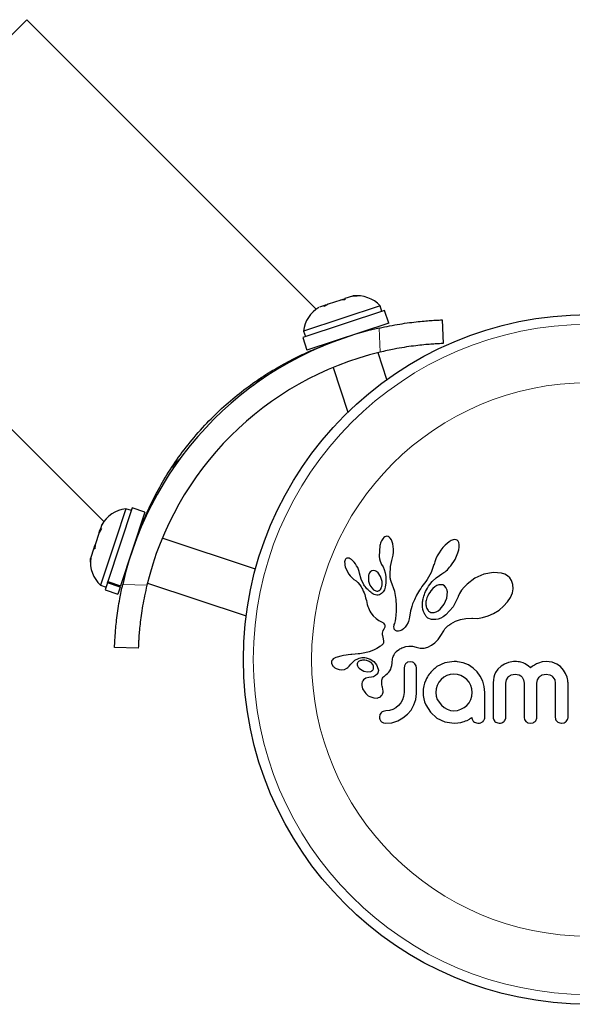
# Model space of a CAD drawing. Extents: x -71 to 370, y -9 to 414.
# Drawn here: x 171 to 175, y 99 to 106 of the extents above; entities that cross this region are included whole.
import ezdxf

# ---------------------------------------------------------------- set-up
doc = ezdxf.new("R2010")
doc.units = 0
doc.header["$LTSCALE"] = 0.125
doc.header["$MEASUREMENT"] = 0
doc.layers.add('CONTOUR', color=7, linetype='CONTINUOUS')

msp = doc.modelspace()

# ---------------------------------------------------------------- linework, layer by layer
at = {"layer": 'CONTOUR', "lineweight": 25}
for p, q in [((171.0441, 106.3819), (169.3647, 104.7025)), ((173.3334, 104.0926), (171.0441, 106.3819)), ((169.3647, 104.7025), (171.654, 102.4132)), ((173.6566, 104.1981), (173.621, 104.1955)), ((173.6252, 104.1969), (173.6566, 104.1981)), ((173.3983, 104.1221), (173.3581, 104.1088)), ((173.427, 104.1315), (173.3968, 104.1125)), ((173.3968, 104.1125), (173.3983, 104.1221)), ((173.4051, 104.1243), (173.3983, 104.1221)), ((173.416, 104.1279), (173.4051, 104.1243)), ((173.4069, 104.1188), (173.4051, 104.1243)), ((173.416, 104.1279), (173.4228, 104.1301)), ((173.427, 104.1315), (173.4215, 104.1297)), ((173.5277, 104.1647), (173.427, 104.1315)), ((173.5591, 104.166), (173.5277, 104.1647)), ((173.5287, 104.1651), (173.5563, 104.1742)), ((173.5605, 104.1756), (173.5591, 104.166)), ((173.621, 104.1955), (173.5605, 104.1756)), ((173.621, 104.1955), (173.6252, 104.1969)), ((173.8739, 104.0814), (173.2267, 103.8681)), ((173.8384, 104.1191), (173.2329, 103.9195)), ((173.8531, 104.0746), (173.8384, 104.1191)), ((173.9071, 103.9809), (173.8739, 104.0814)), ((173.9071, 103.9809), (173.2599, 103.7676)), ((174.3297, 104.0076), (174.3363, 103.8202)), ((173.2329, 103.9195), (173.2476, 103.875)), ((173.7636, 103.9267), (173.7616, 103.9329)), ((173.2267, 103.8681), (173.2599, 103.7676)), ((173.4054, 103.8155), (173.4075, 103.8093)), ((173.8925, 103.5358), (173.8225, 103.7481)), ((173.4663, 103.6308), (173.5831, 103.2764)), ((172.8365, 103.4898), (172.9002, 103.5535)), ((172.9002, 103.535), (172.9002, 103.5535)), ((172.1931, 102.8463), (172.2568, 102.91)), ((172.1931, 102.8463), (172.2115, 102.8463)), ((171.8784, 102.5198), (171.6865, 101.9376)), ((171.827, 102.5136), (171.7454, 102.2659)), ((171.979, 102.4867), (171.7871, 101.9045)), ((171.8716, 102.4989), (171.827, 102.5136)), ((171.979, 102.4867), (171.8784, 102.5198)), ((171.6369, 102.3582), (171.6175, 102.3272)), ((171.6175, 102.3272), (171.623, 102.3438)), ((171.623, 102.3438), (171.6265, 102.3544)), ((171.6377, 102.3885), (171.6265, 102.3544)), ((171.6265, 102.3544), (171.6369, 102.3582)), ((171.9373, 102.3391), (171.931, 102.3411)), ((171.6175, 102.3272), (171.5847, 102.2275)), ((171.7454, 102.2659), (171.6275, 101.9082)), ((172.8534, 102.0371), (172.1158, 102.2803)), ((173.8684, 102.2856), (173.8607, 102.277)), ((173.8755, 102.2911), (173.8684, 102.2856)), ((173.8833, 102.2946), (173.8755, 102.2911)), ((173.8914, 102.296), (173.8833, 102.2946)), ((173.9011, 102.2944), (173.8914, 102.296)), ((173.9112, 102.2888), (173.9011, 102.2944)), ((173.9193, 102.2806), (173.9112, 102.2888)), ((173.9275, 102.2677), (173.9193, 102.2806)), ((173.9337, 102.2534), (173.9275, 102.2677)), ((173.9391, 102.2351), (173.9337, 102.2534)), ((174.3853, 102.2534), (174.3677, 102.2402)), ((174.4003, 102.2621), (174.3853, 102.2534)), ((174.4168, 102.2684), (174.4003, 102.2621)), ((174.4297, 102.2701), (174.4168, 102.2684)), ((174.4406, 102.2686), (174.4297, 102.2701)), ((174.4488, 102.2647), (174.4406, 102.2686)), ((174.4554, 102.258), (174.4488, 102.2647)), ((174.461, 102.2473), (174.4554, 102.258)), ((171.5736, 102.1938), (171.5519, 102.128)), ((171.5815, 102.2178), (171.5736, 102.1938)), ((171.5839, 102.1976), (171.5736, 102.1938)), ((171.5815, 102.2178), (171.5847, 102.2275)), ((171.5847, 102.2275), (171.5839, 102.1976)), ((173.8354, 102.222), (173.8317, 102.1354)), ((173.9425, 102.2156), (173.9391, 102.2351)), ((173.9443, 102.1933), (173.9425, 102.2156)), ((173.9441, 102.1696), (173.9443, 102.1933)), ((174.3191, 102.1866), (174.3043, 102.1645)), ((174.3348, 102.2067), (174.3191, 102.1866)), ((174.3517, 102.2253), (174.3348, 102.2067)), ((174.3677, 102.2402), (174.3517, 102.2253)), ((174.4541, 102.164), (174.4613, 102.1896)), ((174.4645, 102.2322), (174.461, 102.2473)), ((174.4613, 102.1896), (174.4646, 102.2106)), ((174.4646, 102.2106), (174.4645, 102.2322)), ((171.5519, 102.128), (171.549, 102.0916)), ((171.549, 102.0916), (171.5497, 102.1215)), ((171.5519, 102.128), (171.5497, 102.1215)), ((173.5597, 102.1027), (173.5583, 102.0929)), ((173.5623, 102.1104), (173.5597, 102.1027)), ((173.5655, 102.1156), (173.5623, 102.1104)), ((173.5702, 102.1199), (173.5655, 102.1156)), ((173.5755, 102.1225), (173.5702, 102.1199)), ((173.5831, 102.1236), (173.5755, 102.1225)), ((173.5928, 102.122), (173.5831, 102.1236)), ((173.6019, 102.1182), (173.5928, 102.122)), ((173.6128, 102.1112), (173.6019, 102.1182)), ((173.6228, 102.1027), (173.6128, 102.1112)), ((173.6335, 102.0913), (173.6228, 102.1027)), ((173.8317, 102.1354), (173.8348, 102.1164)), ((173.8348, 102.1164), (173.8389, 102.1004)), ((173.8389, 102.1004), (173.8446, 102.0855)), ((173.9209, 102.0569), (173.9321, 102.1057)), ((173.9319, 102.1057), (173.9376, 102.1247)), ((173.9321, 102.1057), (173.9319, 102.1057)), ((173.9376, 102.1247), (173.9418, 102.1465)), ((173.9418, 102.1465), (173.9441, 102.1696)), ((174.2796, 102.1175), (174.2707, 102.0946)), ((174.2907, 102.1409), (174.2796, 102.1175)), ((174.3043, 102.1645), (174.2907, 102.1409)), ((174.3973, 102.0613), (174.4315, 102.1129)), ((174.4315, 102.1129), (174.4541, 102.164)), ((173.5583, 102.0929), (173.5584, 102.0802)), ((173.5584, 102.0802), (173.5601, 102.0678)), ((173.5601, 102.0678), (173.5635, 102.0534)), ((173.5635, 102.0534), (173.5744, 102.0248)), ((173.5744, 102.0248), (173.5906, 101.9965)), ((173.6435, 102.0785), (173.6335, 102.0913)), ((173.6531, 102.0636), (173.6435, 102.0785)), ((173.6613, 102.0485), (173.6531, 102.0636)), ((173.668, 102.0332), (173.6613, 102.0485)), ((173.6731, 102.0181), (173.668, 102.0332)), ((173.6764, 102.0042), (173.6731, 102.0181)), ((173.7852, 102.0251), (173.7725, 102.0219)), ((173.7986, 102.0235), (173.7852, 102.0251)), ((173.8104, 102.0178), (173.7986, 102.0235)), ((173.8231, 102.0072), (173.8104, 102.0178)), ((173.8446, 102.0855), (173.8507, 102.074)), ((173.8506, 102.0739), (173.8616, 102.0556)), ((173.8616, 102.0556), (173.8714, 102.0321)), ((173.8714, 102.0321), (173.8783, 102.0067)), ((173.9169, 101.991), (173.9209, 102.0569)), ((174.2645, 102.0739), (174.2419, 102.01)), ((174.2707, 102.0946), (174.2647, 102.0738)), ((174.3523, 102.0159), (174.3609, 102.023)), ((174.3609, 102.023), (174.3701, 102.0314)), ((174.3701, 102.0314), (174.379, 102.0403)), ((174.379, 102.0403), (174.3883, 102.0505)), ((174.3883, 102.0505), (174.3973, 102.0613)), ((171.8136, 101.985), (171.8199, 101.9829)), ((173.5906, 101.9965), (173.601, 101.9827)), ((173.601, 101.9827), (173.6112, 101.9714)), ((173.6112, 101.9714), (173.6221, 101.9617)), ((173.6221, 101.9617), (173.6318, 101.955)), ((173.6318, 101.955), (173.6318, 101.9548)), ((173.6318, 101.9548), (173.648, 101.9432)), ((173.648, 101.9432), (173.6625, 101.9303)), ((173.6886, 101.9577), (173.6766, 102.0042)), ((173.7106, 101.9129), (173.6886, 101.9577)), ((173.8423, 101.9786), (173.8231, 102.0072)), ((173.8537, 101.9395), (173.8423, 101.9786)), ((173.8783, 102.0067), (173.8825, 101.9783)), ((173.8825, 101.9783), (173.8839, 101.9272)), ((173.9172, 101.9816), (173.9169, 101.991)), ((173.9178, 101.9739), (173.9172, 101.9816)), ((173.9187, 101.967), (173.9178, 101.9739)), ((173.9199, 101.9607), (173.9187, 101.967)), ((173.9215, 101.9546), (173.9199, 101.9607)), ((173.9264, 101.9388), (173.9215, 101.9546)), ((174.2105, 101.953), (174.2002, 101.9384)), ((174.2419, 102.01), (174.2105, 101.953)), ((174.2503, 101.9388), (174.2818, 101.9669)), ((174.2818, 101.9669), (174.3078, 101.9857)), ((174.3078, 101.9857), (174.3276, 101.9985)), ((174.3276, 101.9985), (174.3356, 102.0037)), ((174.3356, 102.0037), (174.3435, 102.0092)), ((174.3435, 102.0092), (174.3523, 102.0159)), ((174.5876, 101.9637), (174.5262, 101.9182)), ((174.6579, 101.9954), (174.5876, 101.9637)), ((174.7348, 102.0103), (174.6579, 101.9954)), ((174.7972, 102.0046), (174.7348, 102.0103)), ((174.8242, 101.9955), (174.7972, 102.0046)), ((174.8453, 101.9835), (174.8242, 101.9955)), ((174.8636, 101.9671), (174.8453, 101.9835)), ((174.8781, 101.9463), (174.8636, 101.9671)), ((174.889, 101.9159), (174.8781, 101.9463)), ((171.6275, 101.9082), (171.672, 101.8935)), ((171.6833, 101.9277), (171.6651, 101.8726)), ((171.6651, 101.8726), (171.7657, 101.8395)), ((171.6833, 101.9277), (171.6865, 101.9376)), ((171.7838, 101.8946), (171.6833, 101.9277)), ((171.6865, 101.9376), (171.7871, 101.9045)), ((171.7838, 101.8946), (171.7657, 101.8395)), ((171.7838, 101.8946), (171.7871, 101.9045)), ((171.9984, 101.9241), (172.7798, 101.6665)), ((173.6625, 101.9303), (173.6777, 101.9132)), ((173.6777, 101.9132), (173.6896, 101.8952)), ((173.6896, 101.8952), (173.6943, 101.8868)), ((173.6943, 101.8868), (173.6985, 101.8786)), ((173.6985, 101.8786), (173.7024, 101.8708)), ((173.7024, 101.8708), (173.7059, 101.8632)), ((173.7059, 101.8632), (173.7118, 101.8491)), ((173.7581, 101.9105), (173.772, 101.8876)), ((173.772, 101.8876), (173.7874, 101.8724)), ((173.7874, 101.8724), (173.8058, 101.8634)), ((173.848, 101.8875), (173.8518, 101.8981)), ((173.8518, 101.8981), (173.8542, 101.9108)), ((173.8549, 101.9244), (173.8537, 101.9395)), ((173.8542, 101.9108), (173.8549, 101.9244)), ((173.8725, 101.8721), (173.8638, 101.8567)), ((173.8795, 101.8935), (173.8725, 101.8721)), ((173.8839, 101.9272), (173.8795, 101.8935)), ((173.9556, 101.8596), (173.9264, 101.9388)), ((174.1503, 101.8702), (174.1419, 101.8566)), ((174.1593, 101.8841), (174.1503, 101.8702)), ((174.1691, 101.8984), (174.1593, 101.8841)), ((174.1796, 101.9131), (174.1691, 101.8984)), ((174.19, 101.9257), (174.1796, 101.9131)), ((174.2002, 101.9384), (174.19, 101.9257)), ((174.1985, 101.8593), (174.205, 101.8729)), ((174.205, 101.8729), (174.2124, 101.8865)), ((174.2124, 101.8865), (174.2211, 101.9009)), ((174.2211, 101.9009), (174.2307, 101.9153)), ((174.2307, 101.9153), (174.2503, 101.9388)), ((174.2547, 101.8828), (174.2395, 101.8658)), ((174.2704, 101.8959), (174.2547, 101.8828)), ((174.2876, 101.9061), (174.2704, 101.8959)), ((174.3033, 101.9116), (174.2876, 101.9061)), ((174.3199, 101.9133), (174.3033, 101.9116)), ((174.3339, 101.9108), (174.3199, 101.9133)), ((174.3469, 101.9036), (174.3339, 101.9108)), ((174.3581, 101.8914), (174.3469, 101.9036)), ((174.4832, 101.8693), (174.4676, 101.8437)), ((174.5025, 101.8938), (174.4832, 101.8693)), ((174.5262, 101.9182), (174.5025, 101.8938)), ((174.8845, 101.8476), (174.891, 101.8811)), ((174.891, 101.8811), (174.889, 101.9159)), ((173.7118, 101.8491), (173.7169, 101.8351)), ((173.7169, 101.8351), (173.7206, 101.8233)), ((173.7206, 101.8233), (173.7243, 101.81)), ((173.7243, 101.81), (173.7263, 101.8017)), ((173.7263, 101.8017), (173.7297, 101.7868)), ((173.7297, 101.7868), (173.737, 101.7568)), ((173.8498, 101.8427), (173.8326, 101.8337)), ((173.8638, 101.8567), (173.8498, 101.8427)), ((173.9659, 101.7965), (173.9556, 101.8596)), ((173.9677, 101.7454), (173.9659, 101.7965)), ((174.1092, 101.7943), (174.1043, 101.7827)), ((174.1146, 101.806), (174.1092, 101.7943)), ((174.1206, 101.8182), (174.1146, 101.806)), ((174.1271, 101.8306), (174.1206, 101.8182)), ((174.1342, 101.8434), (174.1271, 101.8306)), ((174.1419, 101.8566), (174.1342, 101.8434)), ((174.1745, 101.7779), (174.1756, 101.7854)), ((174.1756, 101.7854), (174.1769, 101.7933)), ((174.1769, 101.7933), (174.1789, 101.8026)), ((174.1789, 101.8026), (174.1813, 101.8123)), ((174.1813, 101.8123), (174.1846, 101.8233)), ((174.1846, 101.8233), (174.1883, 101.8345)), ((174.1883, 101.8345), (174.1931, 101.8468)), ((174.1931, 101.8468), (174.1985, 101.8593)), ((174.3461, 101.7589), (174.3661, 101.807)), ((174.3661, 101.807), (174.3701, 101.8577)), ((174.456, 101.8178), (174.417, 101.7374)), ((174.4565, 101.8195), (174.456, 101.8178)), ((174.4566, 101.8194), (174.4565, 101.8195)), ((174.4676, 101.8437), (174.4566, 101.8194)), ((174.8464, 101.7767), (174.8687, 101.8106)), ((174.8687, 101.8106), (174.8845, 101.8476)), ((173.737, 101.7568), (173.7417, 101.7414)), ((173.7417, 101.7414), (173.7463, 101.729)), ((173.7463, 101.729), (173.7515, 101.717)), ((173.7515, 101.717), (173.7582, 101.7039)), ((173.9675, 101.7039), (173.9677, 101.7454)), ((174.0834, 101.7214), (174.0794, 101.7052)), ((174.0891, 101.7413), (174.0834, 101.7214)), ((174.0958, 101.7609), (174.0891, 101.7413)), ((174.0998, 101.7718), (174.0958, 101.7609)), ((174.1043, 101.7827), (174.0998, 101.7718)), ((174.1732, 101.7601), (174.1745, 101.7779)), ((174.174, 101.7379), (174.1732, 101.7601)), ((174.1774, 101.7171), (174.174, 101.7379)), ((174.1825, 101.6999), (174.1774, 101.7171)), ((174.2813, 101.6978), (174.2972, 101.7063)), ((174.2972, 101.7063), (174.3144, 101.7197)), ((174.3144, 101.7197), (174.3461, 101.7589)), ((174.417, 101.7374), (174.3591, 101.6746)), ((174.7357, 101.6858), (174.7788, 101.7125)), ((174.7788, 101.7125), (174.8155, 101.7428)), ((174.8155, 101.7428), (174.8464, 101.7767)), ((173.7582, 101.7039), (173.7662, 101.6901)), ((173.7662, 101.6901), (173.784, 101.6669)), ((173.784, 101.6669), (173.8079, 101.6456)), ((173.8079, 101.6456), (173.8173, 101.639)), ((173.8173, 101.639), (173.8297, 101.6311)), ((173.8297, 101.6311), (173.8495, 101.6194)), ((173.96, 101.6281), (173.9631, 101.6462)), ((173.9631, 101.6462), (173.9657, 101.6711)), ((173.9657, 101.6711), (173.9675, 101.7039)), ((174.0654, 101.6338), (174.0623, 101.6223)), ((174.0672, 101.642), (174.0654, 101.6338)), ((174.0702, 101.658), (174.0672, 101.642)), ((174.0755, 101.6871), (174.0702, 101.658)), ((174.0794, 101.7052), (174.0755, 101.6871)), ((174.1892, 101.6842), (174.1825, 101.6999)), ((174.1928, 101.6776), (174.1892, 101.6842)), ((174.1965, 101.6715), (174.1928, 101.6776)), ((174.2001, 101.6663), (174.1965, 101.6715)), ((174.2038, 101.6615), (174.2001, 101.6663)), ((174.2072, 101.6575), (174.2038, 101.6615)), ((174.2105, 101.6542), (174.2072, 101.6575)), ((174.2136, 101.6515), (174.2105, 101.6542)), ((174.216, 101.6496), (174.2136, 101.6515)), ((174.2444, 101.6377), (174.216, 101.6496)), ((174.2797, 101.6368), (174.2444, 101.6377)), ((174.2506, 101.6921), (174.265, 101.6929)), ((174.265, 101.6929), (174.2813, 101.6978)), ((174.2982, 101.641), (174.2797, 101.6368)), ((174.3182, 101.6488), (174.2982, 101.641)), ((174.3381, 101.6596), (174.3182, 101.6488)), ((174.3591, 101.6746), (174.3381, 101.6596)), ((174.4347, 101.6245), (174.4741, 101.6386)), ((174.4741, 101.6386), (174.5168, 101.6463)), ((174.5168, 101.6463), (174.5646, 101.6474)), ((174.5646, 101.6474), (174.5699, 101.6471)), ((174.5699, 101.6471), (174.6073, 101.647)), ((174.6073, 101.647), (174.6488, 101.6532)), ((174.6488, 101.6532), (174.6919, 101.666)), ((174.6919, 101.666), (174.7357, 101.6858)), ((173.8495, 101.6194), (173.8595, 101.6128)), ((173.8612, 101.5502), (173.8575, 101.5396)), ((173.8595, 101.6128), (173.8651, 101.6084)), ((173.8672, 101.5614), (173.8612, 101.5502)), ((173.8651, 101.6084), (173.8712, 101.602)), ((173.8706, 101.5672), (173.8672, 101.5614)), ((173.873, 101.5721), (173.8706, 101.5672)), ((173.8712, 101.602), (173.8746, 101.5964)), ((173.8749, 101.5771), (173.873, 101.5721)), ((173.8746, 101.5964), (173.8764, 101.5894)), ((173.876, 101.5814), (173.8749, 101.5771)), ((173.8764, 101.5894), (173.876, 101.5814)), ((173.9476, 101.5786), (173.948, 101.5843)), ((173.9485, 101.5692), (173.9476, 101.5786)), ((173.948, 101.5843), (173.9491, 101.5908)), ((173.951, 101.5617), (173.9485, 101.5692)), ((173.9491, 101.5908), (173.951, 101.5978)), ((173.951, 101.5978), (173.9538, 101.6057)), ((173.954, 101.5569), (173.951, 101.5617)), ((173.9538, 101.6057), (173.9571, 101.6159)), ((173.9577, 101.5531), (173.954, 101.5569)), ((173.9571, 101.6159), (173.96, 101.6281)), ((173.9613, 101.5506), (173.9577, 101.5531)), ((173.9708, 101.5467), (173.9613, 101.5506)), ((174.0093, 101.5543), (173.9953, 101.5482)), ((174.0227, 101.5637), (174.0093, 101.5543)), ((174.0361, 101.577), (174.0227, 101.5637)), ((174.0484, 101.5937), (174.0361, 101.577)), ((174.0593, 101.6145), (174.0484, 101.5937)), ((174.0623, 101.6223), (174.0593, 101.6145)), ((174.3413, 101.5485), (174.3513, 101.5642)), ((174.3513, 101.5642), (174.3681, 101.5818)), ((174.3681, 101.5818), (174.3751, 101.5878)), ((174.3751, 101.5878), (174.3835, 101.5942)), ((174.3835, 101.5942), (174.3891, 101.5981)), ((174.3891, 101.5981), (174.397, 101.6035)), ((174.397, 101.6035), (174.4347, 101.6245)), ((173.8559, 101.53), (173.8558, 101.5198)), ((173.8558, 101.5198), (173.857, 101.5112)), ((173.8575, 101.5396), (173.8559, 101.53)), ((173.857, 101.5112), (173.8634, 101.485)), ((173.8634, 101.485), (173.8666, 101.4653)), ((173.9829, 101.5458), (173.9708, 101.5467)), ((173.9953, 101.5482), (173.9829, 101.5458)), ((174.271, 101.4529), (174.2973, 101.4801)), ((174.2973, 101.4801), (174.3196, 101.5104)), ((174.3196, 101.5104), (174.3413, 101.5485)), ((171.9263, 101.4103), (171.739, 101.4169)), ((173.7922, 101.3985), (173.7719, 101.3895)), ((173.8028, 101.4038), (173.7922, 101.3985)), ((173.8137, 101.4097), (173.8028, 101.4038)), ((173.8248, 101.4162), (173.8137, 101.4097)), ((173.8363, 101.4234), (173.8248, 101.4162)), ((173.8426, 101.4274), (173.8363, 101.4234)), ((173.8477, 101.4311), (173.8426, 101.4274)), ((173.8524, 101.435), (173.8477, 101.4311)), ((173.8561, 101.4387), (173.8524, 101.435)), ((173.8618, 101.4464), (173.8561, 101.4387)), ((173.8651, 101.4538), (173.8618, 101.4464)), ((173.8666, 101.4653), (173.8651, 101.4538)), ((173.9758, 101.3926), (173.9884, 101.4016)), ((173.9884, 101.4016), (173.995, 101.4057)), ((173.995, 101.4057), (174.0019, 101.4095)), ((174.0019, 101.4095), (174.0108, 101.4137)), ((174.0108, 101.4137), (174.0197, 101.4174)), ((174.0197, 101.4174), (174.0429, 101.4243)), ((174.0429, 101.4243), (174.0659, 101.4275)), ((174.0659, 101.4275), (174.0945, 101.4264)), ((174.0945, 101.4264), (174.1233, 101.4195)), ((174.1233, 101.4195), (174.1556, 101.4122)), ((174.1556, 101.4122), (174.1864, 101.4124)), ((174.1864, 101.4124), (174.2156, 101.4194)), ((174.2156, 101.4194), (174.2451, 101.4337)), ((174.2451, 101.4337), (174.271, 101.4529)), ((173.461, 101.3201), (173.4563, 101.3133)), ((173.4675, 101.3259), (173.461, 101.3201)), ((173.4769, 101.3314), (173.4675, 101.3259)), ((173.4879, 101.3363), (173.4769, 101.3314)), ((173.4995, 101.3405), (173.4879, 101.3363)), ((173.5289, 101.3487), (173.4995, 101.3405)), ((173.5483, 101.3531), (173.5289, 101.3487)), ((173.569, 101.3567), (173.5483, 101.3531)), ((173.5858, 101.359), (173.569, 101.3567)), ((173.6065, 101.3611), (173.5858, 101.359)), ((173.6144, 101.3617), (173.6065, 101.3611)), ((173.6425, 101.3637), (173.6144, 101.3617)), ((173.6644, 101.3655), (173.6425, 101.3637)), ((173.6781, 101.3668), (173.6644, 101.3655)), ((173.7184, 101.3732), (173.6781, 101.3668)), ((173.7519, 101.3821), (173.7184, 101.3732)), ((173.7294, 101.3352), (173.7611, 101.3247)), ((173.7719, 101.3895), (173.7519, 101.3821)), ((173.7611, 101.3247), (173.7882, 101.3063)), ((173.934, 101.3057), (173.9355, 101.317)), ((173.9355, 101.317), (173.9376, 101.3273)), ((173.9376, 101.3273), (173.94, 101.3368)), ((173.94, 101.3368), (173.9427, 101.3452)), ((173.9427, 101.3452), (173.9458, 101.353)), ((173.9458, 101.353), (173.949, 101.3598)), ((173.949, 101.3598), (173.9523, 101.366)), ((173.9523, 101.366), (173.9557, 101.3714)), ((173.9557, 101.3714), (173.9592, 101.3762)), ((173.9592, 101.3762), (173.9624, 101.3802)), ((173.9624, 101.3802), (173.9657, 101.3838)), ((173.9657, 101.3838), (173.9758, 101.3926)), ((173.4563, 101.3133), (173.4537, 101.3061)), ((173.454, 101.2919), (173.4624, 101.2737)), ((173.4624, 101.2737), (173.4638, 101.2717)), ((173.4638, 101.2717), (173.4658, 101.2693)), ((173.4658, 101.2693), (173.4684, 101.2664)), ((173.4684, 101.2664), (173.4715, 101.2634)), ((173.4715, 101.2634), (173.4803, 101.2564)), ((173.4803, 101.2564), (173.4902, 101.2505)), ((173.4902, 101.2505), (173.5144, 101.2415)), ((173.5144, 101.2415), (173.5358, 101.2393)), ((173.5358, 101.2393), (173.5566, 101.2432)), ((173.5566, 101.2432), (173.5765, 101.2535)), ((173.5765, 101.2535), (173.584, 101.2595)), ((173.584, 101.2595), (173.5937, 101.269)), ((173.5937, 101.269), (173.6067, 101.2841)), ((173.6067, 101.2841), (173.6068, 101.2841)), ((173.658, 101.28), (173.661, 101.2707)), ((173.661, 101.2707), (173.6662, 101.2617)), ((173.6662, 101.2617), (173.6734, 101.2535)), ((173.673, 101.3086), (173.6685, 101.3056)), ((173.6784, 101.3112), (173.673, 101.3086)), ((173.6734, 101.2535), (173.6844, 101.2443)), ((173.683, 101.313), (173.6784, 101.3112)), ((173.6844, 101.2443), (173.7107, 101.2303)), ((173.7799, 101.2831), (173.7666, 101.2971)), ((173.7865, 101.2691), (173.7799, 101.2831)), ((173.7882, 101.3063), (173.81, 101.2792)), ((173.81, 101.2792), (173.8237, 101.2452)), ((173.9153, 101.2327), (173.9221, 101.2452)), ((173.9221, 101.2452), (173.9273, 101.2591)), ((173.9273, 101.2591), (173.9308, 101.2742)), ((173.9308, 101.2742), (173.9329, 101.2934)), ((173.9329, 101.2934), (173.934, 101.3057)), ((174.0308, 101.2718), (174.0275, 101.2521)), ((174.04, 101.2877), (174.0308, 101.2718)), ((174.0778, 101.3041), (174.0561, 101.2996)), ((174.0986, 101.2998), (174.0778, 101.3041)), ((174.1236, 101.2725), (174.1143, 101.2884)), ((174.1271, 101.2521), (174.1236, 101.2725)), ((174.3509, 101.2946), (174.2882, 101.2649)), ((174.4231, 101.3051), (174.3509, 101.2946)), ((174.4431, 101.3049), (174.4372, 101.3051)), ((174.4513, 101.3041), (174.4431, 101.3049)), ((174.4951, 101.2951), (174.4513, 101.3041)), ((174.5363, 101.278), (174.4951, 101.2951)), ((174.5735, 101.2537), (174.5363, 101.278)), ((174.6048, 101.2241), (174.5735, 101.2537)), ((174.7704, 101.2458), (174.7512, 101.2179)), ((174.7965, 101.2696), (174.7704, 101.2458)), ((174.8227, 101.2853), (174.7965, 101.2696)), ((174.8532, 101.2971), (174.8227, 101.2853)), ((174.8671, 101.3007), (174.8532, 101.2971)), ((174.8809, 101.3032), (174.8671, 101.3007)), ((174.8939, 101.3047), (174.8809, 101.3032)), ((174.9057, 101.3051), (174.8939, 101.3047)), ((174.9182, 101.3048), (174.9057, 101.3051)), ((174.93, 101.3037), (174.9182, 101.3048)), ((174.9408, 101.3021), (174.93, 101.3037)), ((174.9511, 101.2999), (174.9408, 101.3021)), ((174.9687, 101.2944), (174.9511, 101.2999)), ((174.985, 101.287), (174.9687, 101.2944)), ((174.9971, 101.2799), (174.985, 101.287)), ((175.0097, 101.2709), (174.9971, 101.2799)), ((175.0275, 101.2558), (175.0097, 101.2709)), ((175.0437, 101.2676), (175.0275, 101.2558)), ((175.059, 101.2774), (175.0437, 101.2676)), ((175.0749, 101.2861), (175.059, 101.2774)), ((175.0899, 101.2928), (175.0749, 101.2861)), ((175.1212, 101.3022), (175.0899, 101.2928)), ((175.1503, 101.3051), (175.1212, 101.3022)), ((175.1753, 101.3037), (175.1503, 101.3051)), ((175.1977, 101.2997), (175.1753, 101.3037)), ((175.2178, 101.2935), (175.1977, 101.2997)), ((175.2361, 101.2851), (175.2178, 101.2935)), ((175.2649, 101.265), (175.2361, 101.2851)), ((175.2895, 101.2377), (175.2649, 101.265)), ((173.7253, 101.1731), (173.708, 101.1607)), ((173.7107, 101.2303), (173.7379, 101.2245)), ((173.7492, 101.1789), (173.7253, 101.1731)), ((173.7379, 101.2245), (173.7643, 101.2277)), ((173.7702, 101.1807), (173.749, 101.179)), ((173.749, 101.179), (173.7491, 101.1789)), ((173.7491, 101.1789), (173.7492, 101.1789)), ((173.7875, 101.1855), (173.7702, 101.1807)), ((173.8033, 101.1941), (173.7875, 101.1855)), ((173.8146, 101.2049), (173.8033, 101.1941)), ((173.872, 101.1896), (173.8874, 101.2021)), ((173.8874, 101.2021), (173.8968, 101.2107)), ((173.8968, 101.2107), (173.9076, 101.2222)), ((173.9076, 101.2222), (173.9153, 101.2327)), ((174.3214, 101.1632), (174.3035, 101.1416)), ((174.3432, 101.1814), (174.3214, 101.1632)), ((174.3672, 101.1949), (174.3432, 101.1814)), ((174.3936, 101.2035), (174.3672, 101.1949)), ((174.4221, 101.2065), (174.3936, 101.2035)), ((174.4506, 101.2034), (174.4221, 101.2065)), ((174.4775, 101.1944), (174.4506, 101.2034)), ((174.5024, 101.1802), (174.4775, 101.1944)), ((174.5237, 101.1627), (174.5024, 101.1802)), ((174.5416, 101.1414), (174.5237, 101.1627)), ((174.6303, 101.1893), (174.6048, 101.2241)), ((174.6501, 101.1496), (174.6303, 101.1893)), ((174.7376, 101.1814), (174.7339, 101.1604)), ((174.7434, 101.2005), (174.7376, 101.1814)), ((174.7512, 101.2179), (174.7434, 101.2005)), ((174.837, 101.1594), (174.8506, 101.182)), ((174.8742, 101.1991), (174.9057, 101.2055)), ((174.9057, 101.2055), (174.9235, 101.2038)), ((174.9235, 101.2038), (174.9382, 101.1992)), ((174.9382, 101.1992), (174.9506, 101.1922)), ((174.9506, 101.1922), (174.9608, 101.1829)), ((174.9608, 101.1829), (174.9735, 101.1613)), ((174.9735, 101.1613), (174.9782, 101.134)), ((175.0827, 101.1605), (175.0964, 101.1829)), ((175.1196, 101.1993), (175.1503, 101.2055)), ((175.1503, 101.2055), (175.1817, 101.1993)), ((175.2051, 101.1829), (175.2189, 101.1606)), ((175.305, 101.2117), (175.2895, 101.2377)), ((175.3168, 101.182), (175.305, 101.2117)), ((175.3202, 101.1692), (175.3168, 101.182)), ((175.3227, 101.157), (175.3202, 101.1692)), ((173.6941, 101.1152), (173.7006, 101.0891)), ((173.7006, 101.0891), (173.7167, 101.0618)), ((173.8573, 101.1027), (173.8575, 101.1026)), ((173.8628, 101.0712), (173.8573, 101.1027)), ((174.1799, 101.0874), (174.1785, 101.0615)), ((174.184, 101.1119), (174.1799, 101.0874)), ((174.1905, 101.1352), (174.184, 101.1119)), ((174.1996, 101.1592), (174.1905, 101.1352)), ((174.2811, 101.09), (174.2781, 101.0615)), ((174.2897, 101.1169), (174.2811, 101.09)), ((174.3035, 101.1416), (174.2897, 101.1169)), ((174.5555, 101.1164), (174.5416, 101.1414)), ((174.5641, 101.0892), (174.5555, 101.1164)), ((174.567, 101.0615), (174.5641, 101.0892)), ((174.6624, 101.1071), (174.6501, 101.1496)), ((174.6667, 101.0615), (174.6624, 101.1071)), ((174.7339, 101.1604), (174.7326, 101.137)), ((174.8322, 101.133), (174.837, 101.1594)), ((175.0778, 101.134), (175.0827, 101.1605)), ((175.2189, 101.1606), (175.2238, 101.134)), ((175.3241, 101.1459), (175.3227, 101.157)), ((175.3245, 101.137), (175.3241, 101.1459)), ((173.7167, 101.0618), (173.7254, 101.0519)), ((173.7254, 101.0519), (173.735, 101.0429)), ((173.735, 101.0429), (173.7451, 101.0353)), ((173.7451, 101.0353), (173.7572, 101.0281)), ((173.7572, 101.0281), (173.7889, 101.0171)), ((173.7889, 101.0171), (173.8163, 101.0169)), ((174.0244, 101.03), (174.0159, 101.0031)), ((174.0275, 101.0605), (174.0244, 101.03)), ((174.1065, 100.9619), (174.1213, 101.0052)), ((174.1213, 101.0052), (174.1271, 101.0525)), ((174.1785, 101.0615), (174.1799, 101.0356)), ((174.1799, 101.0356), (174.184, 101.0107)), ((174.184, 101.0107), (174.1906, 100.9868)), ((174.2781, 101.0615), (174.2812, 101.0321)), ((174.2812, 101.0321), (174.2902, 101.0052)), ((174.2902, 101.0052), (174.3229, 100.9594)), ((174.5555, 101.0042), (174.564, 101.0309)), ((174.564, 101.0309), (174.567, 101.0615)), ((173.9636, 100.94), (173.9394, 100.9266)), ((173.9847, 100.9573), (173.9636, 100.94)), ((174.0022, 100.9784), (173.9847, 100.9573)), ((174.0159, 101.0031), (174.0022, 100.9784)), ((174.0834, 100.922), (174.1065, 100.9619)), ((174.1906, 100.9868), (174.1996, 100.9639)), ((174.1996, 100.9639), (174.2363, 100.9057)), ((174.3229, 100.9594), (174.3449, 100.9417)), ((174.3449, 100.9417), (174.3692, 100.9282)), ((174.3692, 100.9282), (174.3956, 100.9194)), ((174.4506, 100.9194), (174.4779, 100.9276)), ((174.4779, 100.9276), (174.5031, 100.9411)), ((174.5031, 100.9411), (174.5243, 100.9584)), ((174.5243, 100.9584), (174.5417, 100.9794)), ((174.5417, 100.9794), (174.5555, 101.0042)), ((173.8367, 100.8859), (173.8332, 100.8662)), ((173.8458, 100.9007), (173.8367, 100.8859)), ((173.8845, 100.9156), (173.8616, 100.9113)), ((173.9132, 100.9184), (173.8845, 100.9156)), ((173.9394, 100.9266), (173.9132, 100.9184)), ((173.9777, 100.8371), (174.0192, 100.8597)), ((174.0192, 100.8597), (174.0542, 100.8879)), ((174.0542, 100.8879), (174.0834, 100.922)), ((174.2363, 100.9057), (174.2882, 100.8587)), ((174.2882, 100.8587), (174.351, 100.8286)), ((174.3956, 100.9194), (174.4221, 100.9166)), ((174.4221, 100.9166), (174.4506, 100.9194)), ((174.5258, 100.8401), (174.5449, 100.8502)), ((174.5449, 100.8502), (174.551, 100.8537)), ((174.551, 100.8537), (174.5556, 100.857)), ((174.5556, 100.857), (174.5595, 100.8604)), ((174.5595, 100.8604), (174.563, 100.864)), ((174.9782, 100.8637), (174.9815, 100.8463)), ((173.8492, 100.8287), (173.8645, 100.8202)), ((173.8645, 100.8202), (173.8845, 100.8169)), ((173.8845, 100.8169), (173.9306, 100.8218)), ((173.9306, 100.8218), (173.9777, 100.8371)), ((174.351, 100.8286), (174.4231, 100.8179)), ((174.4231, 100.8179), (174.4522, 100.8193)), ((174.4522, 100.8193), (174.4775, 100.823)), ((174.4775, 100.823), (174.4926, 100.8277)), ((174.4926, 100.8277), (174.5026, 100.831)), ((174.5026, 100.831), (174.5145, 100.8354)), ((174.5145, 100.8354), (174.5258, 100.8401)), ((174.9815, 100.8463), (174.9907, 100.8319)), ((175.0057, 100.8217), (175.0255, 100.8179)), ((175.0255, 100.8179), (175.0479, 100.8218)), ((175.2731, 100.8179), (175.2947, 100.8218)), ((175.3108, 100.8319), (175.3209, 100.8465))]:
    msp.add_line(p, q, dxfattribs=at)
at = {"layer": 'CONTOUR', "lineweight": 18}
for p, q in [((173.8384, 103.752), (173.8316, 103.943)), ((171.8035, 101.9149), (171.9945, 101.9082))]:
    msp.add_line(p, q, dxfattribs=at)
at = {"layer": 'CONTOUR', "lineweight": 25}
msp.add_circle((175.4854, 101.3218), 2.7275, dxfattribs=at)
at = {"layer": 'CONTOUR', "lineweight": 18}
for radius in [2.6495, 2.1886]:
    msp.add_circle((175.4854, 101.3218), radius, dxfattribs=at)
at = {"layer": 'CONTOUR', "lineweight": 25}
for centre, radius, start, end in [((173.654, 103.9446), 0.2539, 43.41295, 96.50121), ((173.485, 103.8889), 0.2539, 120.96105, 173.07163), ((174.4248, 101.3218), 2.6875, 102.75032, 167.24968), ((174.4248, 101.3218), 2.5, 103.56512, 166.43488), ((171.8576, 102.2616), 0.2539, 96.92837, 150.32325), ((171.802, 102.0926), 0.2539, 173.49879, 226.58705)]:
    msp.add_arc(centre, radius, start, end, dxfattribs=at)
for points, knots in [([(173.8316, 103.943), (173.8591, 103.949), (173.9139, 103.9608), (173.9947, 103.975), (174.0712, 103.9863), (174.1412, 103.9946), (174.2023, 104.0003), (174.2533, 104.0039), (174.292, 104.0061), (174.3227, 104.0074), (174.3271, 104.0075), (174.3297, 104.0076)], [0, 0, 0, 0, 0.106882, 0.213752, 0.32069, 0.427628, 0.533601, 0.639578, 0.745957, 0.852337, 1, 1, 1, 1]), ([(171.9369, 102.3392), (171.9472, 102.3667), (171.9706, 102.429), (172.0264, 102.5544), (172.1037, 102.7025), (172.2005, 102.8603), (172.317, 103.02), (172.4462, 103.1709), (172.5845, 103.3078), (172.7243, 103.4274), (172.8656, 103.5311), (173.0065, 103.6209), (173.1441, 103.6961), (173.262, 103.7517), (173.3501, 103.7886), (173.3907, 103.8037), (173.4073, 103.8098)], [0, 0, 0, 0, 0.064016, 0.145335, 0.226662, 0.307955, 0.387735, 0.467478, 0.539916, 0.612365, 0.682667, 0.752995, 0.828013, 0.903046, 0.960503, 1, 1, 1, 1]), ([(174.3363, 103.8202), (174.3349, 103.8202), (174.3321, 103.8201), (174.3103, 103.8192), (174.2758, 103.8175), (174.2289, 103.8143), (174.1708, 103.8091), (174.1038, 103.8015), (174.0298, 103.7907), (173.941, 103.7754), (173.8761, 103.7606), (173.8384, 103.752)], [0, 0, 0, 0, 0.106928, 0.213856, 0.320792, 0.427725, 0.534474, 0.641219, 0.747223, 0.853231, 1, 1, 1, 1]), ([(173.8607, 102.277), (173.8531, 102.2655), (173.8418, 102.2482), (173.8369, 102.2285), (173.8354, 102.222)], [0, 0, 0, 0, 0.669264, 1, 1, 1, 1]), ([(173.7725, 102.0219), (173.7683, 102.0194), (173.7598, 102.0144), (173.7507, 102.002), (173.7472, 101.9918), (173.7464, 101.9864), (173.7464, 101.9858)], [0, 0, 0, 0, 0.325725, 0.652472, 0.961749, 1, 1, 1, 1]), ([(173.8507, 102.074), (173.8507, 102.074), (173.8507, 102.074), (173.8506, 102.074), (173.8506, 102.0739), (173.8506, 102.0739), (173.8506, 102.0739)], [0, 0, 0, 0, 0.2507559, 0.5443401, 0.9514852, 1, 1, 1, 1]), ([(174.2647, 102.0738), (174.2647, 102.0739), (174.2647, 102.0739), (174.2646, 102.0739), (174.2645, 102.0739), (174.2645, 102.0739)], [0, 0, 0, 0, 0.23233, 0.719009, 1, 1, 1, 1]), ([(173.6766, 102.0042), (173.6766, 102.0042), (173.6765, 102.0042), (173.6765, 102.0042), (173.6764, 102.0042), (173.6764, 102.0042)], [0, 0, 0, 0, 0.256461, 0.799268, 1, 1, 1, 1]), ([(173.7464, 101.9858), (173.7457, 101.9707), (173.7446, 101.9442), (173.754, 101.9206), (173.7581, 101.9105)], [0, 0, 0, 0, 0.571809, 1, 1, 1, 1]), ([(171.739, 101.4169), (171.739, 101.4183), (171.7391, 101.4211), (171.74, 101.4429), (171.7417, 101.4774), (171.7447, 101.5244), (171.7497, 101.5824), (171.757, 101.6495), (171.7672, 101.7237), (171.7817, 101.8125), (171.7955, 101.8774), (171.8035, 101.9149)], [0, 0, 0, 0, 0.106992, 0.213985, 0.320984, 0.427981, 0.534818, 0.641652, 0.747842, 0.854037, 1, 1, 1, 1]), ([(171.9945, 101.9082), (171.9882, 101.8808), (171.9756, 101.8261), (171.9605, 101.7455), (171.9486, 101.669), (171.9399, 101.5991), (171.9339, 101.538), (171.9301, 101.4871), (171.9279, 101.4483), (171.9266, 101.4173), (171.9264, 101.4129), (171.9263, 101.4103)], [0, 0, 0, 0, 0.1068008, 0.2135875, 0.3204537, 0.427319, 0.5330729, 0.6388306, 0.7450478, 0.8512665, 1, 1, 1, 1]), ([(173.7821, 101.84), (173.7599, 101.8575), (173.7328, 101.8787), (173.7139, 101.9078), (173.7106, 101.9129)], [0, 0, 0, 0, 0.823853, 1, 1, 1, 1]), ([(173.8058, 101.8634), (173.8096, 101.8627), (173.8146, 101.8617), (173.8197, 101.8626), (173.8211, 101.8629)], [0, 0, 0, 0, 0.741461, 1, 1, 1, 1]), ([(173.8211, 101.8629), (173.8244, 101.8639), (173.8296, 101.8654), (173.8339, 101.869), (173.8355, 101.8703)], [0, 0, 0, 0, 0.6298518, 1, 1, 1, 1]), ([(173.8355, 101.8703), (173.8393, 101.8743), (173.8442, 101.8795), (173.8473, 101.886), (173.848, 101.8875)], [0, 0, 0, 0, 0.767755, 1, 1, 1, 1]), ([(174.2395, 101.8658), (174.2276, 101.8477), (174.2116, 101.8231), (174.2043, 101.795), (174.2024, 101.7876)], [0, 0, 0, 0, 0.738659, 1, 1, 1, 1]), ([(174.3701, 101.8577), (174.3686, 101.8659), (174.3663, 101.878), (174.3601, 101.8882), (174.3581, 101.8914)], [0, 0, 0, 0, 0.679324, 1, 1, 1, 1]), ([(173.8326, 101.8337), (173.8258, 101.8321), (173.812, 101.829), (173.7945, 101.8329), (173.7854, 101.8381), (173.7821, 101.84)], [0, 0, 0, 0, 0.393961, 0.787366, 1, 1, 1, 1]), ([(174.2024, 101.7876), (174.2009, 101.7762), (174.1979, 101.7547), (174.2045, 101.7345), (174.2076, 101.7251)], [0, 0, 0, 0, 0.534699, 1, 1, 1, 1]), ([(174.2076, 101.7251), (174.2106, 101.7193), (174.2153, 101.7103), (174.2229, 101.7039), (174.2255, 101.7017)], [0, 0, 0, 0, 0.650911, 1, 1, 1, 1]), ([(174.2255, 101.7017), (174.2302, 101.6987), (174.238, 101.6938), (174.247, 101.6926), (174.2506, 101.6921)], [0, 0, 0, 0, 0.605702, 1, 1, 1, 1]), ([(173.6068, 101.2841), (173.6169, 101.2956), (173.6329, 101.314), (173.654, 101.3241), (173.6619, 101.3279)], [0, 0, 0, 0, 0.62763, 1, 1, 1, 1]), ([(173.6619, 101.3279), (173.6762, 101.3323), (173.6984, 101.3391), (173.7212, 101.3362), (173.7294, 101.3352)], [0, 0, 0, 0, 0.644098, 1, 1, 1, 1]), ([(173.7282, 101.3147), (173.7157, 101.3159), (173.7004, 101.3173), (173.6857, 101.3136), (173.683, 101.313)], [0, 0, 0, 0, 0.817602, 1, 1, 1, 1]), ([(173.4537, 101.3061), (173.4533, 101.3031), (173.4526, 101.2983), (173.4536, 101.2937), (173.454, 101.2919)], [0, 0, 0, 0, 0.627253, 1, 1, 1, 1]), ([(173.6592, 101.2935), (173.6585, 101.2913), (173.657, 101.2869), (173.6577, 101.2823), (173.658, 101.28)], [0, 0, 0, 0, 0.50677, 1, 1, 1, 1]), ([(173.6685, 101.3056), (173.6661, 101.3035), (173.6623, 101.3001), (173.66, 101.2954), (173.6592, 101.2935)], [0, 0, 0, 0, 0.6168474, 1, 1, 1, 1]), ([(173.7666, 101.2971), (173.7577, 101.3029), (173.7455, 101.3109), (173.7318, 101.3139), (173.7282, 101.3147)], [0, 0, 0, 0, 0.735892, 1, 1, 1, 1]), ([(173.7802, 101.2379), (173.7824, 101.2414), (173.7853, 101.2462), (173.7866, 101.2518), (173.787, 101.2532)], [0, 0, 0, 0, 0.738192, 1, 1, 1, 1]), ([(173.787, 101.2532), (173.7874, 101.2568), (173.788, 101.2622), (173.7868, 101.2674), (173.7865, 101.2691)], [0, 0, 0, 0, 0.674389, 1, 1, 1, 1]), ([(173.8237, 101.2452), (173.8244, 101.2406), (173.8255, 101.2338), (173.8243, 101.2271), (173.8238, 101.2249)], [0, 0, 0, 0, 0.671983, 1, 1, 1, 1]), ([(174.0275, 101.2521), (174.0275, 101.2213), (174.0275, 101.1574), (174.0275, 101.0936), (174.0275, 101.0605)], [0, 0, 0, 0, 0.481441, 1, 1, 1, 1]), ([(174.0561, 101.2996), (174.0516, 101.2972), (174.0457, 101.294), (174.0411, 101.2889), (174.04, 101.2877)], [0, 0, 0, 0, 0.76006, 1, 1, 1, 1]), ([(174.1143, 101.2884), (174.1106, 101.292), (174.1058, 101.2965), (174.1, 101.2992), (174.0986, 101.2998)], [0, 0, 0, 0, 0.766434, 1, 1, 1, 1]), ([(174.1271, 101.0525), (174.1271, 101.0867), (174.1271, 101.1532), (174.1271, 101.2198), (174.1271, 101.2521)], [0, 0, 0, 0, 0.514611, 1, 1, 1, 1]), ([(174.2882, 101.2649), (174.2659, 101.2467), (174.2295, 101.2172), (174.2079, 101.1753), (174.1996, 101.1592)], [0, 0, 0, 0, 0.614672, 1, 1, 1, 1]), ([(174.4372, 101.3051), (174.4369, 101.3051), (174.4322, 101.3051), (174.4275, 101.3051), (174.4231, 101.3051)], [0, 0, 0, 0, 0.052045, 1, 1, 1, 1]), ([(173.7643, 101.2277), (173.7682, 101.2293), (173.7741, 101.2317), (173.7787, 101.2363), (173.7802, 101.2379)], [0, 0, 0, 0, 0.668304, 1, 1, 1, 1]), ([(173.8238, 101.2249), (173.8221, 101.2194), (173.8198, 101.2123), (173.8156, 101.2064), (173.8146, 101.2049)], [0, 0, 0, 0, 0.756541, 1, 1, 1, 1]), ([(173.8532, 101.1577), (173.8547, 101.1632), (173.8576, 101.1741), (173.8656, 101.1842), (173.8709, 101.1886), (173.872, 101.1896)], [0, 0, 0, 0, 0.438152, 0.875652, 1, 1, 1, 1]), ([(174.8506, 101.182), (174.8561, 101.1872), (174.8632, 101.194), (174.8721, 101.1981), (174.8742, 101.1991)], [0, 0, 0, 0, 0.7632514, 1, 1, 1, 1]), ([(175.0964, 101.1829), (175.1018, 101.1879), (175.1089, 101.1945), (175.1176, 101.1984), (175.1196, 101.1993)], [0, 0, 0, 0, 0.770693, 1, 1, 1, 1]), ([(175.1817, 101.1993), (175.1883, 101.1958), (175.1969, 101.1914), (175.2036, 101.1845), (175.2051, 101.1829)], [0, 0, 0, 0, 0.766894, 1, 1, 1, 1]), ([(173.6968, 101.1411), (173.6953, 101.1341), (173.6934, 101.1256), (173.694, 101.1168), (173.6941, 101.1152)], [0, 0, 0, 0, 0.812379, 1, 1, 1, 1]), ([(173.708, 101.1607), (173.7046, 101.1563), (173.7, 101.1503), (173.6975, 101.143), (173.6968, 101.1411)], [0, 0, 0, 0, 0.743015, 1, 1, 1, 1]), ([(173.8575, 101.1026), (173.8546, 101.1144), (173.8501, 101.1327), (173.8524, 101.1512), (173.8532, 101.1577)], [0, 0, 0, 0, 0.646174, 1, 1, 1, 1]), ([(174.7326, 101.137), (174.7326, 101.0914), (174.7326, 101.0002), (174.7326, 100.9094), (174.7326, 100.864)], [0, 0, 0, 0, 0.500375, 1, 1, 1, 1]), ([(174.8322, 100.8637), (174.8322, 100.9083), (174.8322, 100.9979), (174.8322, 101.0879), (174.8322, 101.133)], [0, 0, 0, 0, 0.497572, 1, 1, 1, 1]), ([(174.9782, 101.134), (174.9782, 101.0885), (174.9782, 100.9982), (174.9782, 100.9083), (174.9782, 100.8637)], [0, 0, 0, 0, 0.504722, 1, 1, 1, 1]), ([(175.0778, 100.8637), (175.0778, 100.9082), (175.0778, 100.9981), (175.0778, 101.0884), (175.0778, 101.134)], [0, 0, 0, 0, 0.494187, 1, 1, 1, 1]), ([(175.2238, 101.134), (175.2238, 101.0883), (175.2238, 100.9981), (175.2238, 100.9081), (175.2238, 100.8637)], [0, 0, 0, 0, 0.5067305, 1, 1, 1, 1]), ([(175.3245, 100.8637), (175.3245, 100.9086), (175.3245, 100.9995), (175.3245, 101.0908), (175.3245, 101.137)], [0, 0, 0, 0, 0.493147, 1, 1, 1, 1]), ([(173.8163, 101.0169), (173.8233, 101.0188), (173.8319, 101.0211), (173.8393, 101.0262), (173.8408, 101.0272)], [0, 0, 0, 0, 0.805167, 1, 1, 1, 1]), ([(173.8408, 101.0272), (173.8452, 101.031), (173.8515, 101.0363), (173.8555, 101.0438), (173.8567, 101.046)], [0, 0, 0, 0, 0.702233, 1, 1, 1, 1]), ([(173.8567, 101.046), (173.859, 101.0517), (173.8623, 101.0598), (173.8627, 101.0686), (173.8628, 101.0712)], [0, 0, 0, 0, 0.703896, 1, 1, 1, 1]), ([(174.6667, 100.8645), (174.6667, 100.8974), (174.6667, 100.963), (174.6667, 101.0288), (174.6667, 101.0615)], [0, 0, 0, 0, 0.502625, 1, 1, 1, 1]), ([(173.8332, 100.8662), (173.8337, 100.8604), (173.8343, 100.8528), (173.8371, 100.8458), (173.8377, 100.8442)], [0, 0, 0, 0, 0.771941, 1, 1, 1, 1]), ([(173.8616, 100.9113), (173.857, 100.9091), (173.8513, 100.9063), (173.8468, 100.9017), (173.8458, 100.9007)], [0, 0, 0, 0, 0.79791, 1, 1, 1, 1]), ([(174.563, 100.864), (174.5634, 100.8593), (174.5643, 100.85), (174.5703, 100.8391), (174.5754, 100.834), (174.5772, 100.8321)], [0, 0, 0, 0, 0.39179, 0.78392, 1, 1, 1, 1]), ([(174.6523, 100.8323), (174.6556, 100.8359), (174.6622, 100.8432), (174.6662, 100.855), (174.6666, 100.8622), (174.6667, 100.8645)], [0, 0, 0, 0, 0.40681, 0.814173, 1, 1, 1, 1]), ([(174.7326, 100.864), (174.7331, 100.8592), (174.734, 100.8496), (174.74, 100.8388), (174.745, 100.8337), (174.7467, 100.832)], [0, 0, 0, 0, 0.4008954, 0.8021306, 1, 1, 1, 1]), ([(174.8183, 100.8318), (174.8216, 100.8355), (174.8282, 100.843), (174.8318, 100.8547), (174.8321, 100.8617), (174.8322, 100.8637)], [0, 0, 0, 0, 0.41533, 0.83113, 1, 1, 1, 1]), ([(175.0642, 100.8319), (175.0675, 100.8357), (175.074, 100.8432), (175.0775, 100.855), (175.0778, 100.8618), (175.0778, 100.8637)], [0, 0, 0, 0, 0.419543, 0.83945, 1, 1, 1, 1]), ([(175.2238, 100.8637), (175.2243, 100.8589), (175.2253, 100.8491), (175.2313, 100.8384), (175.2362, 100.8333), (175.2377, 100.8318)], [0, 0, 0, 0, 0.410564, 0.821415, 1, 1, 1, 1]), ([(175.3209, 100.8465), (175.3225, 100.8512), (175.3243, 100.8569), (175.3244, 100.8628), (175.3245, 100.8637)], [0, 0, 0, 0, 0.837826, 1, 1, 1, 1]), ([(173.8377, 100.8442), (173.8398, 100.8403), (173.8429, 100.8344), (173.8476, 100.8301), (173.8492, 100.8287)], [0, 0, 0, 0, 0.673554, 1, 1, 1, 1]), ([(174.5772, 100.8321), (174.5823, 100.8284), (174.5924, 100.821), (174.606, 100.8181), (174.6133, 100.8179), (174.6145, 100.8179)], [0, 0, 0, 0, 0.457023, 0.91397, 1, 1, 1, 1]), ([(174.6145, 100.8179), (174.6211, 100.8185), (174.635, 100.8198), (174.6463, 100.828), (174.6523, 100.8323)], [0, 0, 0, 0, 0.473633, 1, 1, 1, 1]), ([(174.7467, 100.832), (174.7515, 100.8284), (174.7611, 100.8212), (174.7744, 100.8181), (174.7816, 100.8179), (174.7829, 100.8179)], [0, 0, 0, 0, 0.449628, 0.899311, 1, 1, 1, 1]), ([(174.7829, 100.8179), (174.7888, 100.8185), (174.8007, 100.8197), (174.8122, 100.8264), (174.8175, 100.8311), (174.8183, 100.8318)], [0, 0, 0, 0, 0.456492, 0.913056, 1, 1, 1, 1]), ([(174.9907, 100.8319), (174.9944, 100.8287), (174.999, 100.8246), (175.0046, 100.8222), (175.0057, 100.8217)], [0, 0, 0, 0, 0.786794, 1, 1, 1, 1]), ([(175.0479, 100.8218), (175.0528, 100.8241), (175.0586, 100.8268), (175.0634, 100.8311), (175.0642, 100.8319)], [0, 0, 0, 0, 0.820799, 1, 1, 1, 1]), ([(175.2377, 100.8318), (175.2424, 100.8283), (175.2516, 100.8212), (175.2647, 100.8181), (175.2718, 100.8179), (175.2731, 100.8179)], [0, 0, 0, 0, 0.447687, 0.895652, 1, 1, 1, 1]), ([(175.2947, 100.8218), (175.2995, 100.824), (175.3053, 100.8268), (175.31, 100.8311), (175.3108, 100.8319)], [0, 0, 0, 0, 0.82216, 1, 1, 1, 1])]:
    msp.add_open_spline(points, degree=3, knots=knots, dxfattribs=at)

doc.saveas('drawing.dxf')
